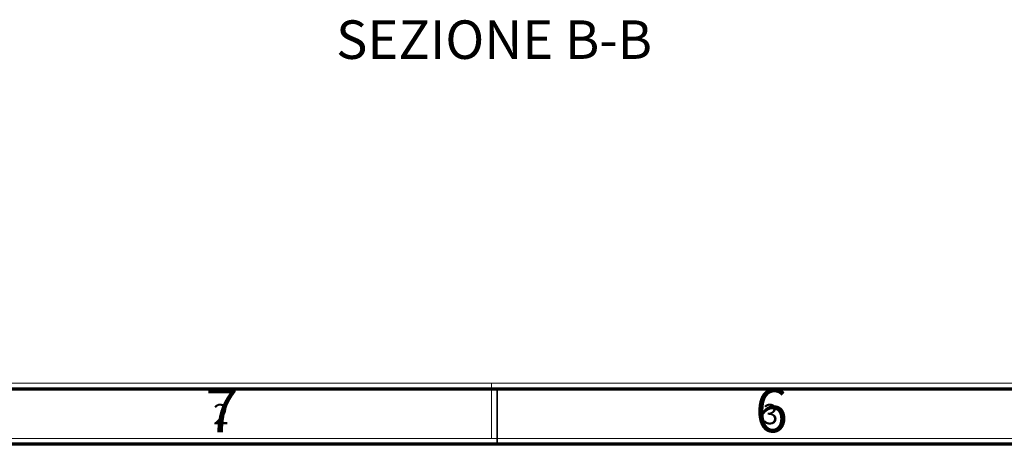
# Model space of a CAD drawing. Units: millimetres. Extents: x -1253 to 415, y 5 to 897.
# Drawn here: x 67 to 156, y 5 to 44 of the extents above; entities that cross this region are included whole.
import ezdxf

# ---------------------------------------------------------------- set-up
doc = ezdxf.new("R2010")
doc.units = ezdxf.units.MM
doc.layers.add('FORMAT', color=7, linetype='Continuous')
doc.styles.add('SLDTEXTSTYLE0', font='TXT', dxfattribs={"width": 0.75})

msp = doc.modelspace()

# ---------------------------------------------------------------- linework, layer by layer
at = {"color": 7, "linetype": 'Continuous', "lineweight": 18}
for p, q in [((9.480787644605902, 10.54132832834878), (289.4807876446062, 10.54132832834878)), ((109.480787644606, 10.54132832834878), (109.480787644606, 5.541328328348779)), ((4.480787644605938, 5.541328328348779), (414.480787644606, 5.541328328348749))]:
    msp.add_line(p, q, dxfattribs=at)
at = {"color": 7, "linetype": 'Continuous', "lineweight": 70}
for p, q in [((410, 10), (10, 10)), ((415, 5), (5, 5))]:
    msp.add_line(p, q, dxfattribs=at)
at = {"color": 7, "linetype": 'Continuous', "lineweight": 35}
msp.add_line((110, 10), (110, 5), dxfattribs=at)

# ---------------------------------------------------------------- texts
at = {"color": 7, "linetype": 'Continuous', "lineweight": 0, "style": 'SLDTEXTSTYLE0'}
for s, insert, char_height, attachment_point in [('7', (84.96003694646059, 10.06015409000682), 3.968749999999999, 2), ('6', (134.9600369464606, 10.06015409000682), 3.968749999999999, 2), ('2', (84.16666666666667, 8.668024403560937), 1.852083333333333, 1), ('3', (134.1666666666667, 8.668024403560937), 1.852083333333333, 1)]:
    msp.add_mtext(s, dxfattribs=dict(at, insert=insert, char_height=char_height, attachment_point=attachment_point))
at = {"layer": 'FORMAT', "insert": (109.7234167744084, 43.53308438861355), "char_height": 3.5, "attachment_point": 2, "style": 'SLDTEXTSTYLE0'}
msp.add_mtext('SEZIONE B-B', dxfattribs=at)

doc.saveas('drawing.dxf')
